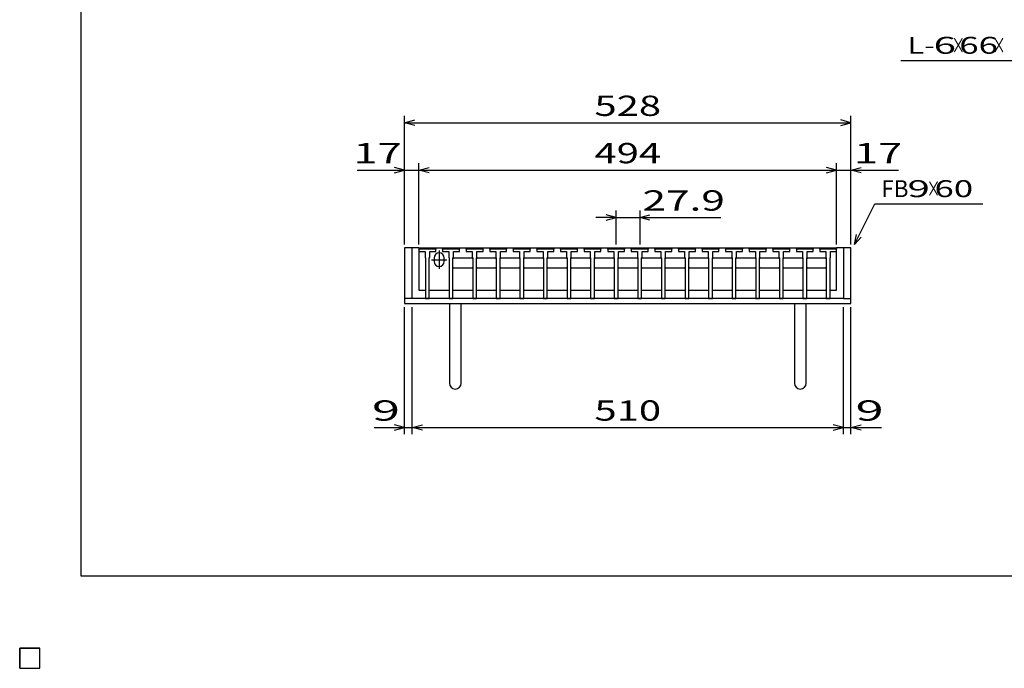
# Model space of a CAD drawing. Units: millimetres. Extents: x -182 to 173, y -128 to 105.
# Drawn here: x -182 to -36, y -128 to -32 of the extents above; entities that cross this region are included whole.
import ezdxf
from ezdxf.enums import TextEntityAlignment as Align

# ---------------------------------------------------------------- set-up
doc = ezdxf.new("R2010")
doc.units = ezdxf.units.MM
doc.header["$LTSCALE"] = 0.25
for name, color, linetype in [('16', 7, 'Continuous'), ('19', 7, 'Continuous'), ('22', 7, 'Continuous')]:
    doc.layers.add(name, color=color, linetype=linetype)
doc.styles.add('dcStyle0', font='txt.shx', dxfattribs={"width": 0.833333, "bigfont": 'bigfont'})

msp = doc.modelspace()

# ---------------------------------------------------------------- linework, layer by layer
at = {"color": 150, "linetype": 'Continuous', "lineweight": 25}
for p, q in [((-172.9, -114.65), (-172.9, 105.35)), ((173.1, -114.65), (-172.9, -114.65))]:
    msp.add_line(p, q, dxfattribs=at)
at = {"layer": '16', "color": 3, "linetype": 'Continuous', "lineweight": 25}
for p, q in [((-122.97, -66.28), (-122.91, -66.09)), ((-122.97, -66.09), (-61.22, -66.09)), ((-122.97, -66.09), (-122.97, -72.34)), ((-122.97, -66.28), (-122.97, -66.65)), ((-120.47, -66.28), (-122.97, -66.28)), ((-122.97, -66.65), (-122.07, -66.65)), ((-122.91, -66.09), (-122.55, -66.09)), ((-122.55, -66.09), (-122.49, -66.28)), ((-122.07, -66.65), (-122.07, -67.53)), ((-121.97, -66.28), (-121.91, -66.09)), ((-121.91, -66.09), (-121.54, -66.09)), ((-121.54, -66.09), (-121.48, -66.28)), ((-121.38, -67.53), (-121.38, -66.65)), ((-121.38, -66.65), (-120.47, -66.65)), ((-120.96, -66.28), (-120.9, -66.09)), ((-120.9, -66.09), (-120.54, -66.09)), ((-120.54, -66.09), (-120.47, -66.28)), ((-120.47, -66.65), (-120.47, -66.28)), ((-119.98, -66.46), (-119.98, -69.21)), ((-119.49, -66.28), (-119.42, -66.09)), ((-119.49, -66.28), (-119.49, -66.65)), ((-116.99, -66.28), (-119.49, -66.28)), ((-119.49, -66.65), (-118.58, -66.65)), ((-119.42, -66.09), (-119.06, -66.09)), ((-119.06, -66.09), (-119, -66.28)), ((-118.58, -66.65), (-118.58, -67.53)), ((-118.48, -66.28), (-118.42, -66.09)), ((-118.42, -66.09), (-118.06, -66.09)), ((-118.06, -66.09), (-117.99, -66.28)), ((-117.89, -67.53), (-117.89, -66.65)), ((-117.89, -66.65), (-116.99, -66.65)), ((-117.47, -66.28), (-117.41, -66.09)), ((-117.41, -66.09), (-117.05, -66.09)), ((-117.05, -66.09), (-116.99, -66.28)), ((-116.99, -66.65), (-116.99, -66.28)), ((-116, -66.28), (-115.94, -66.09)), ((-116, -66.28), (-116, -66.65)), ((-113.5, -66.28), (-116, -66.28)), ((-116, -66.65), (-115.09, -66.65)), ((-115.94, -66.09), (-115.57, -66.09)), ((-115.57, -66.09), (-115.51, -66.28)), ((-115.09, -66.65), (-115.09, -67.53)), ((-114.99, -66.28), (-114.93, -66.09)), ((-114.93, -66.09), (-114.57, -66.09)), ((-114.57, -66.09), (-114.51, -66.28)), ((-114.41, -67.53), (-114.41, -66.65)), ((-114.41, -66.65), (-113.5, -66.65)), ((-113.99, -66.28), (-113.92, -66.09)), ((-113.92, -66.09), (-113.56, -66.09)), ((-113.56, -66.09), (-113.5, -66.28)), ((-113.5, -66.65), (-113.5, -66.28)), ((-112.51, -66.28), (-112.45, -66.09)), ((-112.51, -66.28), (-112.51, -66.65)), ((-110.01, -66.28), (-112.51, -66.28)), ((-112.51, -66.65), (-111.61, -66.65)), ((-112.45, -66.09), (-112.09, -66.09)), ((-112.09, -66.09), (-112.02, -66.28)), ((-111.61, -66.65), (-111.61, -67.53)), ((-111.51, -66.28), (-111.44, -66.09)), ((-111.44, -66.09), (-111.08, -66.09)), ((-111.08, -66.09), (-111.02, -66.28)), ((-110.92, -67.53), (-110.92, -66.65)), ((-110.92, -66.65), (-110.01, -66.65)), ((-110.5, -66.28), (-110.44, -66.09)), ((-110.44, -66.09), (-110.07, -66.09)), ((-110.07, -66.09), (-110.01, -66.28)), ((-110.01, -66.65), (-110.01, -66.28)), ((-109.03, -66.28), (-108.96, -66.09)), ((-109.03, -66.28), (-109.03, -66.65)), ((-106.53, -66.28), (-109.03, -66.28)), ((-109.03, -66.65), (-108.12, -66.65)), ((-108.96, -66.09), (-108.6, -66.09)), ((-108.6, -66.09), (-108.54, -66.28)), ((-108.12, -66.65), (-108.12, -67.53)), ((-108.02, -66.28), (-107.96, -66.09)), ((-107.96, -66.09), (-107.59, -66.09)), ((-107.59, -66.09), (-107.53, -66.28)), ((-107.43, -67.53), (-107.43, -66.65)), ((-107.43, -66.65), (-106.53, -66.65)), ((-107.01, -66.28), (-106.95, -66.09)), ((-106.95, -66.09), (-106.59, -66.09)), ((-106.59, -66.09), (-106.53, -66.28)), ((-106.53, -66.65), (-106.53, -66.28)), ((-105.54, -66.28), (-105.47, -66.09)), ((-105.54, -66.28), (-105.54, -66.65)), ((-103.04, -66.28), (-105.54, -66.28)), ((-105.54, -66.65), (-104.63, -66.65)), ((-105.47, -66.09), (-105.11, -66.09)), ((-105.11, -66.09), (-105.05, -66.28)), ((-104.63, -66.65), (-104.63, -67.53)), ((-104.53, -66.28), (-104.47, -66.09)), ((-104.47, -66.09), (-104.11, -66.09)), ((-104.11, -66.09), (-104.04, -66.28)), ((-103.94, -67.53), (-103.94, -66.65)), ((-103.94, -66.65), (-103.04, -66.65)), ((-103.52, -66.28), (-103.46, -66.09)), ((-103.46, -66.09), (-103.1, -66.09)), ((-103.1, -66.09), (-103.04, -66.28)), ((-103.04, -66.65), (-103.04, -66.28)), ((-102.05, -66.28), (-101.99, -66.09)), ((-102.05, -66.28), (-102.05, -66.65)), ((-99.55, -66.28), (-102.05, -66.28)), ((-102.05, -66.65), (-101.14, -66.65)), ((-101.99, -66.09), (-101.63, -66.09)), ((-101.63, -66.09), (-101.56, -66.28)), ((-101.14, -66.65), (-101.14, -67.53)), ((-101.04, -66.28), (-100.98, -66.09)), ((-100.98, -66.09), (-100.62, -66.09)), ((-100.62, -66.09), (-100.56, -66.28)), ((-100.46, -67.53), (-100.46, -66.65)), ((-100.46, -66.65), (-99.55, -66.65)), ((-100.04, -66.28), (-99.98, -66.09)), ((-99.98, -66.09), (-99.61, -66.09)), ((-99.61, -66.09), (-99.55, -66.28)), ((-99.55, -66.65), (-99.55, -66.28)), ((-98.56, -66.28), (-98.5, -66.09)), ((-98.56, -66.28), (-98.56, -66.65)), ((-96.06, -66.28), (-98.56, -66.28)), ((-98.56, -66.65), (-97.66, -66.65)), ((-98.5, -66.09), (-98.14, -66.09)), ((-98.14, -66.09), (-98.07, -66.28)), ((-97.66, -66.65), (-97.66, -67.53)), ((-97.56, -66.28), (-97.49, -66.09)), ((-97.49, -66.09), (-97.13, -66.09)), ((-97.13, -66.09), (-97.07, -66.28)), ((-96.97, -67.53), (-96.97, -66.65)), ((-96.97, -66.65), (-96.06, -66.65)), ((-96.55, -66.28), (-96.49, -66.09)), ((-96.49, -66.09), (-96.12, -66.09)), ((-96.12, -66.09), (-96.06, -66.28)), ((-96.06, -66.65), (-96.06, -66.28)), ((-95.07, -66.28), (-95.01, -66.09)), ((-95.07, -66.28), (-95.07, -66.65)), ((-92.57, -66.28), (-95.07, -66.28)), ((-95.07, -66.65), (-94.17, -66.65)), ((-95.01, -66.09), (-94.65, -66.09)), ((-94.65, -66.09), (-94.59, -66.28)), ((-94.17, -66.65), (-94.17, -67.53)), ((-94.07, -66.28), (-94.01, -66.09)), ((-94.01, -66.09), (-93.64, -66.09)), ((-93.64, -66.09), (-93.58, -66.28)), ((-93.48, -67.53), (-93.48, -66.65)), ((-93.48, -66.65), (-92.57, -66.65)), ((-93.06, -66.28), (-93, -66.09)), ((-93, -66.09), (-92.64, -66.09)), ((-92.64, -66.09), (-92.57, -66.28)), ((-92.57, -66.65), (-92.57, -66.28)), ((-91.59, -66.28), (-91.53, -66.09)), ((-91.59, -66.28), (-91.59, -66.65)), ((-89.09, -66.28), (-91.59, -66.28)), ((-91.59, -66.65), (-90.68, -66.65)), ((-91.53, -66.09), (-91.16, -66.09)), ((-91.16, -66.09), (-91.1, -66.28)), ((-90.68, -66.65), (-90.68, -67.53)), ((-90.58, -66.28), (-90.52, -66.09)), ((-90.52, -66.09), (-90.16, -66.09)), ((-90.16, -66.09), (-90.09, -66.28)), ((-89.99, -67.53), (-89.99, -66.65)), ((-89.99, -66.65), (-89.09, -66.65)), ((-89.58, -66.28), (-89.51, -66.09)), ((-89.51, -66.09), (-89.15, -66.09)), ((-89.15, -66.09), (-89.09, -66.28)), ((-89.09, -66.65), (-89.09, -66.28)), ((-88.1, -66.28), (-88.04, -66.09)), ((-88.1, -66.28), (-88.1, -66.65)), ((-85.6, -66.28), (-88.1, -66.28)), ((-88.1, -66.65), (-87.19, -66.65)), ((-88.04, -66.09), (-87.67, -66.09)), ((-87.67, -66.09), (-87.61, -66.28)), ((-87.19, -66.65), (-87.19, -67.53)), ((-87.09, -66.28), (-87.03, -66.09)), ((-87.03, -66.09), (-86.67, -66.09)), ((-86.67, -66.09), (-86.61, -66.28)), ((-86.51, -67.53), (-86.51, -66.65)), ((-86.51, -66.65), (-85.6, -66.65)), ((-86.09, -66.28), (-86.02, -66.09)), ((-86.02, -66.09), (-85.66, -66.09)), ((-85.66, -66.09), (-85.6, -66.28)), ((-85.6, -66.65), (-85.6, -66.28)), ((-84.61, -66.28), (-84.55, -66.09)), ((-84.61, -66.28), (-84.61, -66.65)), ((-82.11, -66.28), (-84.61, -66.28)), ((-84.61, -66.65), (-83.71, -66.65)), ((-84.55, -66.09), (-84.19, -66.09)), ((-84.19, -66.09), (-84.13, -66.28)), ((-83.71, -66.65), (-83.71, -67.53)), ((-83.61, -66.28), (-83.54, -66.09)), ((-83.54, -66.09), (-83.18, -66.09)), ((-83.18, -66.09), (-83.12, -66.28)), ((-83.02, -67.53), (-83.02, -66.65)), ((-83.02, -66.65), (-82.11, -66.65)), ((-82.6, -66.28), (-82.54, -66.09)), ((-82.54, -66.09), (-82.18, -66.09)), ((-82.18, -66.09), (-82.11, -66.28)), ((-82.11, -66.65), (-82.11, -66.28)), ((-81.12, -66.28), (-81.06, -66.09)), ((-81.12, -66.28), (-81.12, -66.65)), ((-78.62, -66.28), (-81.12, -66.28)), ((-81.12, -66.65), (-80.22, -66.65)), ((-81.06, -66.09), (-80.7, -66.09)), ((-80.7, -66.09), (-80.64, -66.28)), ((-80.22, -66.65), (-80.22, -67.53)), ((-80.12, -66.28), (-80.06, -66.09)), ((-80.06, -66.09), (-79.69, -66.09)), ((-79.69, -66.09), (-79.63, -66.28)), ((-79.53, -67.53), (-79.53, -66.65)), ((-79.53, -66.65), (-78.62, -66.65)), ((-79.11, -66.28), (-79.05, -66.09)), ((-79.05, -66.09), (-78.69, -66.09)), ((-78.69, -66.09), (-78.62, -66.28)), ((-78.62, -66.65), (-78.62, -66.28)), ((-77.64, -66.28), (-77.57, -66.09)), ((-77.64, -66.28), (-77.64, -66.65)), ((-75.14, -66.28), (-77.64, -66.28)), ((-77.64, -66.65), (-76.73, -66.65)), ((-77.57, -66.09), (-77.21, -66.09)), ((-77.21, -66.09), (-77.15, -66.28)), ((-76.73, -66.65), (-76.73, -67.53)), ((-76.63, -66.28), (-76.57, -66.09)), ((-76.57, -66.09), (-76.21, -66.09)), ((-76.21, -66.09), (-76.14, -66.28)), ((-76.04, -67.53), (-76.04, -66.65)), ((-76.04, -66.65), (-75.14, -66.65)), ((-75.62, -66.28), (-75.56, -66.09)), ((-75.56, -66.09), (-75.2, -66.09)), ((-75.2, -66.09), (-75.14, -66.28)), ((-75.14, -66.65), (-75.14, -66.28)), ((-74.15, -66.28), (-74.09, -66.09)), ((-74.15, -66.28), (-74.15, -66.65)), ((-71.65, -66.28), (-74.15, -66.28)), ((-74.15, -66.65), (-73.24, -66.65)), ((-74.09, -66.09), (-73.73, -66.09)), ((-73.73, -66.09), (-73.66, -66.28)), ((-73.24, -66.65), (-73.24, -67.53)), ((-73.14, -66.28), (-73.08, -66.09)), ((-73.08, -66.09), (-72.72, -66.09)), ((-72.72, -66.09), (-72.66, -66.28)), ((-72.56, -67.53), (-72.56, -66.65)), ((-72.56, -66.65), (-71.65, -66.65)), ((-72.14, -66.28), (-72.08, -66.09)), ((-72.08, -66.09), (-71.71, -66.09)), ((-71.71, -66.09), (-71.65, -66.28)), ((-71.65, -66.65), (-71.65, -66.28)), ((-70.66, -66.28), (-70.6, -66.09)), ((-70.66, -66.28), (-70.66, -66.65)), ((-68.16, -66.28), (-70.66, -66.28)), ((-70.66, -66.65), (-69.76, -66.65)), ((-70.6, -66.09), (-70.24, -66.09)), ((-70.24, -66.09), (-70.17, -66.28)), ((-69.76, -66.65), (-69.76, -67.53)), ((-69.66, -66.28), (-69.59, -66.09)), ((-69.59, -66.09), (-69.23, -66.09)), ((-69.23, -66.09), (-69.17, -66.28)), ((-69.07, -67.53), (-69.07, -66.65)), ((-69.07, -66.65), (-68.16, -66.65)), ((-68.65, -66.28), (-68.59, -66.09)), ((-68.59, -66.09), (-68.22, -66.09)), ((-68.22, -66.09), (-68.16, -66.28)), ((-68.16, -66.65), (-68.16, -66.28)), ((-67.18, -66.28), (-67.11, -66.09)), ((-67.18, -66.28), (-67.18, -66.65)), ((-64.68, -66.28), (-67.18, -66.28)), ((-67.18, -66.65), (-66.27, -66.65)), ((-67.11, -66.09), (-66.75, -66.09)), ((-66.75, -66.09), (-66.69, -66.28)), ((-66.27, -66.65), (-66.27, -67.53)), ((-66.17, -66.28), (-66.11, -66.09)), ((-66.11, -66.09), (-65.74, -66.09)), ((-65.74, -66.09), (-65.68, -66.28)), ((-65.58, -67.53), (-65.58, -66.65)), ((-65.58, -66.65), (-64.68, -66.65)), ((-65.16, -66.28), (-65.1, -66.09)), ((-65.1, -66.09), (-64.74, -66.09)), ((-64.74, -66.09), (-64.68, -66.28)), ((-64.68, -66.65), (-64.68, -66.28)), ((-63.72, -66.28), (-63.66, -66.09)), ((-63.72, -66.28), (-63.72, -66.65)), ((-61.22, -66.28), (-63.72, -66.28)), ((-63.72, -66.65), (-62.82, -66.65)), ((-63.66, -66.09), (-63.3, -66.09)), ((-63.3, -66.09), (-63.24, -66.28)), ((-62.82, -66.65), (-62.82, -67.53)), ((-62.72, -66.28), (-62.66, -66.09)), ((-62.66, -66.09), (-62.29, -66.09)), ((-62.29, -66.09), (-62.23, -66.28)), ((-62.13, -67.53), (-62.13, -66.65)), ((-62.13, -66.65), (-61.22, -66.65)), ((-61.71, -66.28), (-61.65, -66.09)), ((-61.65, -66.09), (-61.29, -66.09)), ((-61.29, -66.09), (-61.22, -66.28)), ((-61.22, -72.34), (-61.22, -66.09)), ((-61.22, -66.65), (-61.22, -66.28)), ((-122.07, -67.53), (-122.01, -67.59)), ((-122.01, -67.59), (-122.01, -73.59)), ((-121.44, -67.59), (-121.38, -67.53)), ((-121.44, -73.59), (-121.44, -67.59)), ((-121.11, -67.84), (-118.86, -67.84)), ((-120.73, -67.59), (-120.73, -68.09)), ((-119.23, -68.09), (-119.23, -67.59)), ((-118.58, -67.53), (-118.52, -67.59)), ((-118.52, -67.59), (-118.52, -73.59)), ((-117.96, -67.59), (-117.89, -67.53)), ((-117.96, -73.59), (-117.96, -67.59)), ((-117.96, -67.71), (-117.83, -67.59)), ((-117.83, -67.59), (-115.16, -67.59)), ((-115.16, -67.59), (-115.03, -67.71)), ((-115.09, -67.53), (-115.03, -67.59)), ((-115.03, -67.59), (-115.03, -73.59)), ((-114.47, -67.59), (-114.41, -67.53)), ((-114.47, -73.59), (-114.47, -67.59)), ((-114.47, -67.71), (-114.34, -67.59)), ((-114.34, -67.59), (-111.67, -67.59)), ((-111.67, -67.59), (-111.54, -67.71)), ((-111.61, -67.53), (-111.54, -67.59)), ((-111.54, -67.59), (-111.54, -73.59)), ((-110.98, -67.59), (-110.92, -67.53)), ((-110.98, -73.59), (-110.98, -67.59)), ((-110.98, -67.71), (-110.86, -67.59)), ((-110.86, -67.59), (-108.18, -67.59)), ((-108.18, -67.59), (-108.06, -67.71)), ((-108.12, -67.53), (-108.06, -67.59)), ((-108.06, -67.59), (-108.06, -73.59)), ((-107.49, -67.59), (-107.43, -67.53)), ((-107.49, -73.59), (-107.49, -67.59)), ((-107.49, -67.71), (-107.37, -67.59)), ((-107.37, -67.59), (-104.69, -67.59)), ((-104.69, -67.59), (-104.57, -67.71)), ((-104.63, -67.53), (-104.57, -67.59)), ((-104.57, -67.59), (-104.57, -73.59)), ((-104.01, -67.59), (-103.94, -67.53)), ((-104.01, -73.59), (-104.01, -67.59)), ((-104.01, -67.71), (-103.88, -67.59)), ((-103.88, -67.59), (-101.21, -67.59)), ((-101.21, -67.59), (-101.08, -67.71)), ((-101.14, -67.53), (-101.08, -67.59)), ((-101.08, -67.59), (-101.08, -73.59)), ((-100.52, -67.59), (-100.46, -67.53)), ((-100.52, -73.59), (-100.52, -67.59)), ((-100.52, -67.71), (-100.39, -67.59)), ((-100.39, -67.59), (-97.72, -67.59)), ((-97.72, -67.59), (-97.59, -67.71)), ((-97.66, -67.53), (-97.59, -67.59)), ((-97.59, -67.59), (-97.59, -73.59)), ((-97.03, -67.59), (-96.97, -67.53)), ((-97.03, -73.59), (-97.03, -67.59)), ((-97.03, -67.71), (-96.91, -67.59)), ((-96.91, -67.59), (-94.23, -67.59)), ((-94.23, -67.59), (-94.11, -67.71)), ((-94.17, -67.53), (-94.11, -67.59)), ((-94.11, -67.59), (-94.11, -73.59)), ((-93.54, -67.59), (-93.48, -67.53)), ((-93.54, -73.59), (-93.54, -67.59)), ((-93.54, -67.71), (-93.42, -67.59)), ((-93.42, -67.59), (-90.74, -67.59)), ((-90.74, -67.59), (-90.62, -67.71)), ((-90.68, -67.53), (-90.62, -67.59)), ((-90.62, -67.59), (-90.62, -73.59)), ((-90.06, -67.59), (-89.99, -67.53)), ((-90.06, -73.59), (-90.06, -67.59)), ((-90.06, -67.71), (-89.93, -67.59)), ((-89.93, -67.59), (-87.26, -67.59)), ((-87.26, -67.59), (-87.13, -67.71)), ((-87.19, -67.53), (-87.13, -67.59)), ((-87.13, -67.59), (-87.13, -73.59)), ((-86.57, -67.59), (-86.51, -67.53)), ((-86.57, -73.59), (-86.57, -67.59)), ((-86.57, -67.71), (-86.44, -67.59)), ((-86.44, -67.59), (-83.77, -67.59)), ((-83.77, -67.59), (-83.64, -67.71)), ((-83.71, -67.53), (-83.64, -67.59)), ((-83.64, -67.59), (-83.64, -73.59)), ((-83.08, -67.59), (-83.02, -67.53)), ((-83.08, -73.59), (-83.08, -67.59)), ((-83.08, -67.71), (-82.96, -67.59)), ((-82.96, -67.59), (-80.28, -67.59)), ((-80.28, -67.59), (-80.16, -67.71)), ((-80.22, -67.53), (-80.16, -67.59)), ((-80.16, -67.59), (-80.16, -73.59)), ((-79.59, -67.59), (-79.53, -67.53)), ((-79.59, -73.59), (-79.59, -67.59)), ((-79.59, -67.71), (-79.47, -67.59)), ((-79.47, -67.59), (-76.79, -67.59)), ((-76.79, -67.59), (-76.67, -67.71)), ((-76.73, -67.53), (-76.67, -67.59)), ((-76.67, -67.59), (-76.67, -73.59)), ((-76.11, -67.59), (-76.04, -67.53)), ((-76.11, -73.59), (-76.11, -67.59)), ((-76.11, -67.71), (-75.98, -67.59)), ((-75.98, -67.59), (-73.31, -67.59)), ((-73.31, -67.59), (-73.18, -67.71)), ((-73.24, -67.53), (-73.18, -67.59)), ((-73.18, -67.59), (-73.18, -73.59)), ((-72.62, -67.59), (-72.56, -67.53)), ((-72.62, -73.59), (-72.62, -67.59)), ((-72.62, -67.71), (-72.49, -67.59)), ((-72.49, -67.59), (-69.82, -67.59)), ((-69.82, -67.59), (-69.69, -67.71)), ((-69.76, -67.53), (-69.69, -67.59)), ((-69.69, -67.59), (-69.69, -73.59)), ((-69.13, -67.59), (-69.07, -67.53)), ((-69.13, -73.59), (-69.13, -67.59)), ((-69.13, -67.71), (-69.01, -67.59)), ((-69.01, -67.59), (-66.33, -67.59)), ((-66.33, -67.59), (-66.21, -67.71)), ((-66.27, -67.53), (-66.21, -67.59)), ((-66.21, -67.59), (-66.21, -73.59)), ((-65.64, -67.59), (-65.58, -67.53)), ((-65.64, -73.59), (-65.64, -67.59)), ((-65.64, -67.71), (-65.52, -67.59)), ((-65.52, -67.59), (-62.88, -67.59)), ((-62.88, -67.59), (-62.76, -67.71)), ((-62.82, -67.53), (-62.76, -67.59)), ((-62.76, -67.59), (-62.76, -73.59)), ((-62.19, -67.59), (-62.13, -67.53)), ((-62.19, -73.59), (-62.19, -67.59)), ((-117.83, -69.09), (-117.96, -68.96)), ((-115.16, -69.09), (-117.83, -69.09)), ((-115.03, -68.96), (-115.16, -69.09)), ((-114.34, -69.09), (-114.47, -68.96)), ((-111.67, -69.09), (-114.34, -69.09)), ((-111.54, -68.96), (-111.67, -69.09)), ((-110.86, -69.09), (-110.98, -68.96)), ((-108.18, -69.09), (-110.86, -69.09)), ((-108.06, -68.96), (-108.18, -69.09)), ((-107.37, -69.09), (-107.49, -68.96)), ((-104.69, -69.09), (-107.37, -69.09)), ((-104.57, -68.96), (-104.69, -69.09)), ((-103.88, -69.09), (-104.01, -68.96)), ((-101.21, -69.09), (-103.88, -69.09)), ((-101.08, -68.96), (-101.21, -69.09)), ((-100.39, -69.09), (-100.52, -68.96)), ((-97.72, -69.09), (-100.39, -69.09)), ((-97.59, -68.96), (-97.72, -69.09)), ((-96.91, -69.09), (-97.03, -68.96)), ((-94.23, -69.09), (-96.91, -69.09)), ((-94.11, -68.96), (-94.23, -69.09)), ((-93.42, -69.09), (-93.54, -68.96)), ((-90.74, -69.09), (-93.42, -69.09)), ((-90.62, -68.96), (-90.74, -69.09)), ((-89.93, -69.09), (-90.06, -68.96)), ((-87.26, -69.09), (-89.93, -69.09)), ((-87.13, -68.96), (-87.26, -69.09)), ((-86.44, -69.09), (-86.57, -68.96)), ((-83.77, -69.09), (-86.44, -69.09)), ((-83.64, -68.96), (-83.77, -69.09)), ((-82.96, -69.09), (-83.08, -68.96)), ((-80.28, -69.09), (-82.96, -69.09)), ((-80.16, -68.96), (-80.28, -69.09)), ((-79.47, -69.09), (-79.59, -68.96)), ((-76.79, -69.09), (-79.47, -69.09)), ((-76.67, -68.96), (-76.79, -69.09)), ((-75.98, -69.09), (-76.11, -68.96)), ((-73.31, -69.09), (-75.98, -69.09)), ((-73.18, -68.96), (-73.31, -69.09)), ((-72.49, -69.09), (-72.62, -68.96)), ((-69.82, -69.09), (-72.49, -69.09)), ((-69.69, -68.96), (-69.82, -69.09)), ((-69.01, -69.09), (-69.13, -68.96)), ((-66.33, -69.09), (-69.01, -69.09)), ((-66.21, -68.96), (-66.33, -69.09)), ((-65.52, -69.09), (-65.64, -68.96)), ((-62.88, -69.09), (-65.52, -69.09)), ((-62.76, -68.96), (-62.88, -69.09)), ((-122.97, -72.34), (-122.01, -72.34)), ((-121.44, -72.34), (-118.52, -72.34)), ((-117.96, -72.34), (-115.03, -72.34)), ((-114.47, -72.34), (-111.54, -72.34)), ((-110.98, -72.34), (-108.06, -72.34)), ((-107.49, -72.34), (-104.57, -72.34)), ((-104.01, -72.34), (-101.08, -72.34)), ((-100.52, -72.34), (-97.59, -72.34)), ((-97.03, -72.34), (-94.11, -72.34)), ((-93.54, -72.34), (-90.62, -72.34)), ((-90.06, -72.34), (-87.13, -72.34)), ((-86.57, -72.34), (-83.64, -72.34)), ((-83.08, -72.34), (-80.16, -72.34)), ((-79.59, -72.34), (-76.67, -72.34)), ((-76.11, -72.34), (-73.18, -72.34)), ((-72.62, -72.34), (-69.69, -72.34)), ((-69.13, -72.34), (-66.21, -72.34)), ((-65.64, -72.34), (-62.76, -72.34)), ((-62.19, -72.34), (-61.22, -72.34)), ((-122.01, -73.59), (-121.44, -73.59)), ((-118.52, -73.59), (-117.96, -73.59)), ((-115.03, -73.59), (-114.47, -73.59)), ((-111.54, -73.59), (-110.98, -73.59)), ((-108.06, -73.59), (-107.49, -73.59)), ((-104.57, -73.59), (-104.01, -73.59)), ((-101.08, -73.59), (-100.52, -73.59)), ((-97.59, -73.59), (-97.03, -73.59)), ((-94.11, -73.59), (-93.54, -73.59)), ((-90.62, -73.59), (-90.06, -73.59)), ((-87.13, -73.59), (-86.57, -73.59)), ((-83.64, -73.59), (-83.08, -73.59)), ((-80.16, -73.59), (-79.59, -73.59)), ((-76.67, -73.59), (-76.11, -73.59)), ((-73.18, -73.59), (-72.62, -73.59)), ((-69.69, -73.59), (-69.13, -73.59)), ((-66.21, -73.59), (-65.64, -73.59)), ((-62.76, -73.59), (-62.19, -73.59)), ((-182, -125.25), (-179, -125.25)), ((-182, -128.25), (-182, -125.25)), ((-182, -125.25), (-179, -125.25)), ((-182, -128.25), (-182, -125.25)), ((-182, -125.25), (-179, -125.25)), ((-182, -128.25), (-182, -125.25)), ((-182, -125.25), (-179, -125.25)), ((-182, -128.25), (-182, -125.25)), ((-182, -125.25), (-179, -125.25)), ((-182, -128.25), (-182, -125.25)), ((-179, -128.25), (-179, -125.25)), ((-179, -128.25), (-179, -125.25)), ((-179, -128.25), (-179, -125.25)), ((-179, -128.25), (-179, -125.25)), ((-179, -128.25), (-179, -125.25)), ((-182, -128.25), (-179, -128.25)), ((-182, -128.25), (-179, -128.25)), ((-182, -128.25), (-179, -128.25)), ((-182, -128.25), (-179, -128.25)), ((-182, -128.25), (-179, -128.25))]:
    msp.add_line(p, q, dxfattribs=at)
for centre, start, end in [((-119.98, -67.59), 0, 180), ((-119.98, -68.09), 180, 0)]:
    msp.add_arc(centre, 0.75, start, end, dxfattribs=at)
at = {"layer": '19', "color": 6, "linetype": 'Continuous', "lineweight": 25}
for p, q in [((-122.97, -66.09), (-125.1, -66.09)), ((-125.1, -66.09), (-125.1, -74.34)), ((-123.97, -73.59), (-123.97, -66.09)), ((-59.1, -66.09), (-61.22, -66.09)), ((-60.22, -66.09), (-60.22, -73.59)), ((-59.1, -74.34), (-59.1, -66.09)), ((-123.97, -73.59), (-125.1, -73.59)), ((-60.22, -73.59), (-123.97, -73.59)), ((-60.22, -73.59), (-59.1, -73.59)), ((-125.1, -74.34), (-59.1, -74.34)), ((-118.47, -74.34), (-118.47, -86.09)), ((-116.72, -86.09), (-116.72, -74.34)), ((-67.47, -74.34), (-67.47, -86.09)), ((-65.72, -86.09), (-65.72, -74.34))]:
    msp.add_line(p, q, dxfattribs=at)
for centre in [(-117.6, -86.09), (-66.6, -86.09)]:
    msp.add_arc(centre, 0.875, 180, 0, dxfattribs=at)
at = {"layer": '22', "color": 4, "linetype": 'Continuous', "lineweight": 25}
for p, q in [((-51.73, -38.4), (-31.73, -38.4)), ((-125.1, -65.59), (-125.1, -46.59)), ((-125.1, -47.59), (-123.6, -47.19)), ((-123.6, -47.99), (-125.1, -47.59)), ((-125.1, -47.59), (-59.1, -47.59)), ((-59.1, -47.59), (-60.6, -47.19)), ((-60.6, -47.99), (-59.1, -47.59)), ((-59.1, -65.59), (-59.1, -46.59)), ((-125.1, -65.59), (-125.1, -53.59)), ((-122.97, -65.59), (-122.97, -53.59)), ((-61.22, -65.59), (-61.22, -53.59)), ((-59.1, -65.59), (-59.1, -53.59)), ((-132.1, -54.59), (-125.1, -54.59)), ((-125.1, -54.59), (-126.6, -54.19)), ((-126.6, -54.99), (-125.1, -54.59)), ((-125.1, -54.59), (-122.97, -54.59)), ((-122.97, -54.59), (-121.47, -54.19)), ((-121.47, -54.99), (-122.97, -54.59)), ((-122.97, -54.59), (-61.22, -54.59)), ((-61.22, -54.59), (-62.72, -54.19)), ((-62.72, -54.99), (-61.22, -54.59)), ((-61.22, -54.59), (-59.1, -54.59)), ((-59.1, -54.59), (-57.6, -54.19)), ((-57.6, -54.99), (-59.1, -54.59)), ((-59.1, -54.59), (-52.1, -54.59)), ((-58.6, -65.59), (-55.6, -59.59)), ((-55.6, -59.59), (-39.6, -59.59)), ((-93.82, -65.59), (-93.82, -60.59)), ((-90.34, -60.59), (-90.34, -65.59)), ((-93.82, -61.59), (-96.82, -61.59)), ((-93.82, -61.59), (-95.32, -61.19)), ((-95.32, -61.99), (-93.82, -61.59)), ((-93.82, -61.59), (-90.34, -61.59)), ((-90.34, -61.59), (-88.84, -61.19)), ((-88.84, -61.99), (-90.34, -61.59)), ((-90.34, -61.59), (-78.34, -61.59)), ((-58.6, -65.59), (-58.3, -64.13)), ((-58.6, -65.59), (-57.6, -64.49)), ((-125.1, -93.64), (-125.1, -74.84)), ((-123.97, -93.64), (-123.97, -74.84)), ((-60.22, -93.64), (-60.22, -74.84)), ((-59.1, -93.64), (-59.1, -74.84)), ((-129.6, -92.64), (-125.1, -92.64)), ((-125.1, -92.64), (-126.6, -92.24)), ((-126.6, -93.04), (-125.1, -92.64)), ((-125.1, -92.64), (-123.97, -92.64)), ((-123.97, -92.64), (-122.47, -92.24)), ((-122.47, -93.04), (-123.97, -92.64)), ((-123.97, -92.64), (-60.22, -92.64)), ((-60.22, -92.64), (-61.72, -92.24)), ((-61.72, -93.04), (-60.22, -92.64)), ((-60.22, -92.64), (-59.1, -92.64)), ((-59.1, -92.64), (-57.6, -92.24)), ((-57.6, -93.04), (-59.1, -92.64)), ((-59.1, -92.64), (-54.6, -92.64))]:
    msp.add_line(p, q, dxfattribs=at)
at = {"layer": '22', "color": 2, "linetype": 'Continuous', "lineweight": 25}
for p, q in [((-179, -125.25), (-182, -125.25)), ((-182, -125.25), (-182, -128.25)), ((-179, -125.25), (-182, -125.25)), ((-182, -125.25), (-182, -128.25)), ((-179, -125.25), (-182, -125.25)), ((-182, -125.25), (-182, -128.25)), ((-179, -128.25), (-179, -125.25)), ((-179, -128.25), (-179, -125.25)), ((-179, -128.25), (-179, -125.25)), ((-182, -128.25), (-179, -128.25)), ((-182, -128.25), (-179, -128.25)), ((-182, -128.25), (-179, -128.25))]:
    msp.add_line(p, q, dxfattribs=at)

# ---------------------------------------------------------------- texts
at = {"layer": '22', "color": 2, "style": 'dcStyle0'}
for s, height, width, p, p2 in [('L-', 2.5, 0.8, (-50.73, -37.4), (-46.73, -37.4)), (' 6 ', 2.5, 0.8, (-48.23, -37.4), (-42.23, -37.4)), (' 66 ', 2.5, 0.8, (-44.23, -37.4), (-36.23, -37.4)), ('×', 2.5, 0.666667, (-44.23, -37.4), (-42.23, -37.4)), ('×', 2.5, 0.666667, (-38.23, -37.4), (-36.23, -37.4)), (' 528 ', 3, 0.833333, (-98.35, -46.59), (-85.85, -46.59)), (' 17 ', 3, 0.833333, (-134.1, -53.59), (-124.1, -53.59)), (' 494 ', 3, 0.833333, (-98.35, -53.59), (-85.85, -53.59)), (' 17 ', 3, 0.833333, (-60.1, -53.59), (-50.1, -53.59)), ('FB', 2.5, 0.8, (-54.6, -58.59), (-50.6, -58.59)), (' 9 ', 2.5, 0.8, (-52.1, -58.59), (-46.1, -58.59)), ('×', 2.5, 0.666667, (-47.9, -58.59), (-45.9, -58.59)), (' 60 ', 2.5, 0.8, (-47.9, -58.59), (-39.9, -58.59)), (' 27.9 ', 3, 0.833333, (-91.34, -60.59), (-76.34, -60.59)), (' 9 ', 3, 0.833333, (-131.6, -91.64), (-124.1, -91.64)), (' 510 ', 3, 0.833333, (-98.35, -91.64), (-85.85, -91.64)), (' 9 ', 3, 0.833333, (-60.1, -91.64), (-52.6, -91.64))]:
    msp.add_text(s, height=height, dxfattribs=dict(at, width=width)).set_placement(p, p2, align=Align.FIT)

doc.saveas('drawing.dxf')
